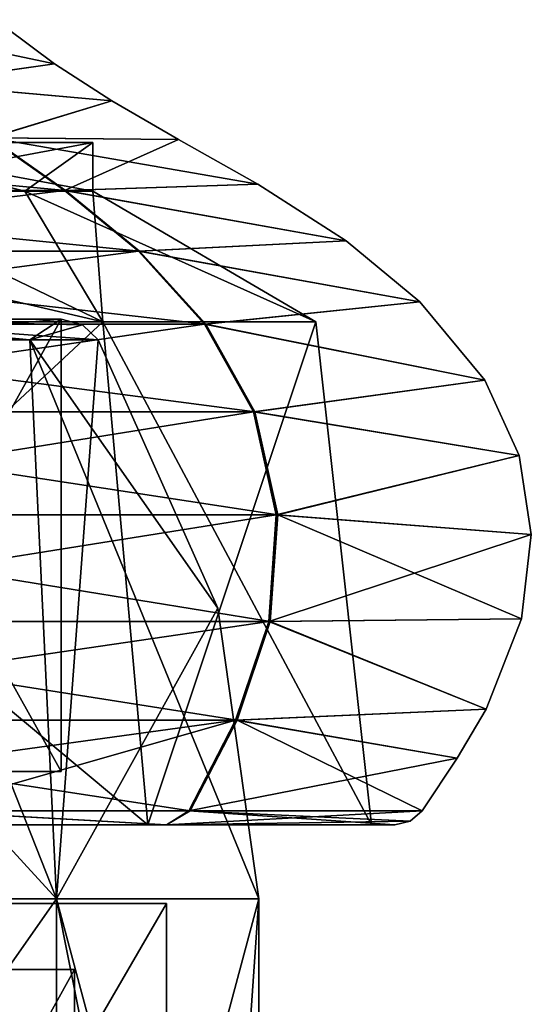
# Model space of a CAD drawing. Units: millimetres. Extents: x -45 to 148, y -44 to 128.
# Drawn here: x 19 to 30, y 70 to 92 of the extents above; entities that cross this region are included whole.
import ezdxf

# ---------------------------------------------------------------- set-up
doc = ezdxf.new("R2010")
doc.units = ezdxf.units.MM
doc.header["$LTSCALE"] = 33.52832
for name, color, linetype in [('211', 7, 'CONTINUOUS'), ('213', 7, 'CONTINUOUS'), ('214', 7, 'CONTINUOUS'), ('215', 7, 'CONTINUOUS'), ('216', 7, 'CONTINUOUS'), ('219', 7, 'CONTINUOUS'), ('220', 7, 'CONTINUOUS'), ('240', 7, 'CONTINUOUS'), ('241', 7, 'CONTINUOUS'), ('242', 7, 'CONTINUOUS'), ('243', 7, 'CONTINUOUS'), ('5', 7, 'CONTINUOUS'), ('607', 7, 'CONTINUOUS'), ('608', 7, 'CONTINUOUS'), ('609', 7, 'CONTINUOUS'), ('610', 7, 'CONTINUOUS'), ('611', 7, 'CONTINUOUS'), ('613', 7, 'CONTINUOUS'), ('614', 7, 'CONTINUOUS'), ('618', 7, 'CONTINUOUS'), ('619', 7, 'CONTINUOUS'), ('620', 7, 'CONTINUOUS'), ('621', 7, 'CONTINUOUS'), ('623', 7, 'CONTINUOUS'), ('89', 7, 'CONTINUOUS'), ('91', 7, 'CONTINUOUS')]:
    doc.layers.add(name, color=color, linetype=linetype)

msp = doc.modelspace()

# ---------------------------------------------------------------- linework, layer by layer
at = {"layer": '211', "linetype": 'CONTINUOUS'}
for points in [[(18.339, 92.25), (16.282, 90.971, 11.829), (19.449, 91.422), (18.339, 92.25)], [(19.449, 91.422), (16.282, 90.971, 11.829), (20.751, 90.58), (19.449, 91.422)], [(16.282, 90.971, 11.829), (17.964, 89.736, 13.052), (20.751, 90.58), (16.282, 90.971, 11.829)], [(20.751, 90.58), (17.964, 89.736, 13.052), (22.275, 89.696), (20.751, 90.58)], [(19.674, 88.535, 14.294), (17.964, 89.736, 13.052), (7.5, 88.535, 23.133), (19.674, 88.535, 14.294)], [(17.964, 89.736, 13.052), (19.674, 88.535, 14.294), (22.275, 89.696), (17.964, 89.736, 13.052)], [(22.275, 89.696), (19.674, 88.535, 14.294), (24.075, 88.678), (22.275, 89.696)], [(24.075, 88.678), (19.674, 88.535, 14.294), (26.087, 87.387), (24.075, 88.678)], [(8.142, 87.158, 25.113), (19.674, 88.535, 14.294), (7.5, 88.535, 23.133), (8.142, 87.158, 25.113)], [(21.358, 87.158, 15.517), (19.674, 88.535, 14.294), (8.142, 87.158, 25.113), (21.358, 87.158, 15.517)], [(19.674, 88.535, 14.294), (21.358, 87.158, 15.517), (26.087, 87.387), (19.674, 88.535, 14.294)], [(26.087, 87.387), (21.358, 87.158, 15.517), (27.767, 86.003), (26.087, 87.387)], [(8.717, 85.494, 26.885), (21.358, 87.158, 15.517), (8.142, 87.158, 25.113), (8.717, 85.494, 26.885)], [(22.865, 85.494, 16.613), (21.358, 87.158, 15.517), (8.717, 85.494, 26.885), (22.865, 85.494, 16.613)], [(21.358, 87.158, 15.517), (22.865, 85.494, 16.613), (27.767, 86.003), (21.358, 87.158, 15.517)], [(27.767, 86.003), (22.865, 85.494, 16.613), (29.245, 84.214), (27.767, 86.003)], [(9.142, 83.495, 28.197), (22.865, 85.494, 16.613), (8.717, 85.494, 26.885), (9.142, 83.495, 28.197)], [(23.981, 83.495, 17.423), (22.865, 85.494, 16.613), (9.142, 83.495, 28.197), (23.981, 83.495, 17.423)], [(22.865, 85.494, 16.613), (23.981, 83.495, 17.423), (29.245, 84.214), (22.865, 85.494, 16.613)], [(29.245, 84.214), (23.981, 83.495, 17.423), (30.027, 82.503), (29.245, 84.214)], [(9.34, 81.155, 28.807), (23.981, 83.495, 17.423), (9.142, 83.495, 28.197), (9.34, 81.155, 28.807)], [(24.5, 81.155, 17.8), (23.981, 83.495, 17.423), (9.34, 81.155, 28.807), (24.5, 81.155, 17.8)], [(23.981, 83.495, 17.423), (24.5, 81.155, 17.8), (30.027, 82.503), (23.981, 83.495, 17.423)], [(30.027, 82.503), (24.5, 81.155, 17.8), (30.307, 80.707), (30.027, 82.503)], [(24.326, 78.724, 17.674), (24.5, 81.155, 17.8), (9.274, 78.724, 28.603), (24.326, 78.724, 17.674)], [(9.274, 78.724, 28.603), (24.5, 81.155, 17.8), (9.34, 81.155, 28.807), (9.274, 78.724, 28.603)], [(24.5, 81.155, 17.8), (24.326, 78.724, 17.674), (30.307, 80.707), (24.5, 81.155, 17.8)], [(30.307, 80.707), (24.326, 78.724, 17.674), (30.084, 78.782), (30.307, 80.707)], [(23.573, 76.474, 17.127), (24.326, 78.724, 17.674), (8.987, 76.474, 27.717), (23.573, 76.474, 17.127)], [(8.987, 76.474, 27.717), (24.326, 78.724, 17.674), (9.274, 78.724, 28.603), (8.987, 76.474, 27.717)], [(24.326, 78.724, 17.674), (23.573, 76.474, 17.127), (29.276, 76.729), (24.326, 78.724, 17.674)], [(30.084, 78.782), (24.326, 78.724, 17.674), (29.276, 76.729), (30.084, 78.782)], [(29.276, 76.729), (23.573, 76.474, 17.127), (28.621, 75.609), (29.276, 76.729)], [(16.344, 74.414, 22.51), (23.573, 76.474, 17.127), (8.579, 74.414, 26.461), (16.344, 74.414, 22.51)], [(8.579, 74.414, 26.461), (23.573, 76.474, 17.127), (8.987, 76.474, 27.717), (8.579, 74.414, 26.461)], [(22.505, 74.414, 16.351), (23.573, 76.474, 17.127), (16.344, 74.414, 22.51), (22.505, 74.414, 16.351)], [(23.573, 76.474, 17.127), (22.505, 74.414, 16.351), (28.621, 75.609), (23.573, 76.474, 17.127)], [(22.505, 74.414, 16.351), (27.818, 74.414), (28.621, 75.609), (22.505, 74.414, 16.351)]]:
    msp.add_3dface(points, dxfattribs=at)
at = {"layer": '213', "linetype": 'CONTINUOUS'}
for points in [[(8.403, 74.093, -25.865), (22.002, 74.093, -15.985), (8.24, 74.093, -25.365), (8.403, 74.093, -25.865)], [(8.24, 74.093, -25.365), (22.002, 74.093, -15.985), (21.577, 74.093, -15.676), (8.24, 74.093, -25.365)], [(22.002, 74.093, 15.985), (8.403, 74.093, 25.865), (8.24, 74.093, 25.365), (22.002, 74.093, 15.985)], [(21.577, 74.093, 15.676), (22.002, 74.093, 15.985), (8.24, 74.093, 25.365), (21.577, 74.093, 15.676)], [(22.002, 74.093, -15.985), (27.196, 74.093), (21.577, 74.093, -15.676), (22.002, 74.093, -15.985)], [(27.196, 74.093), (26.67, 74.093), (21.577, 74.093, -15.676), (27.196, 74.093)], [(26.67, 74.093), (22.002, 74.093, 15.985), (21.577, 74.093, 15.676), (26.67, 74.093)], [(27.196, 74.093), (22.002, 74.093, 15.985), (26.67, 74.093), (27.196, 74.093)]]:
    msp.add_3dface(points, dxfattribs=at)
at = {"layer": '214', "linetype": 'CONTINUOUS'}
for points in [[(18.339, 92.25), (19.449, 91.422), (14.688, 92.426, -10.63), (18.339, 92.25)], [(14.688, 92.426, -10.63), (19.449, 91.422), (16.304, 90.971, -11.799), (14.688, 92.426, -10.63)], [(19.449, 91.422), (20.751, 90.58), (16.304, 90.971, -11.799), (19.449, 91.422)], [(16.304, 90.971, -11.799), (20.751, 90.58), (17.989, 89.736, -13.018), (16.304, 90.971, -11.799)], [(20.751, 90.58), (22.275, 89.696), (17.989, 89.736, -13.018), (20.751, 90.58)], [(17.989, 89.736, -13.018), (19.701, 88.535, -14.257), (6.888, 89.736, -21.11), (17.989, 89.736, -13.018)], [(6.888, 89.736, -21.11), (19.701, 88.535, -14.257), (7.544, 88.535, -23.118), (6.888, 89.736, -21.11)], [(22.275, 89.696), (24.075, 88.678), (17.989, 89.736, -13.018), (22.275, 89.696)], [(17.989, 89.736, -13.018), (24.075, 88.678), (19.701, 88.535, -14.257), (17.989, 89.736, -13.018)], [(24.075, 88.678), (26.087, 87.387), (19.701, 88.535, -14.257), (24.075, 88.678)], [(19.701, 88.535, -14.257), (21.387, 87.158, -15.477), (7.544, 88.535, -23.118), (19.701, 88.535, -14.257)], [(7.544, 88.535, -23.118), (21.387, 87.158, -15.477), (8.19, 87.158, -25.097), (7.544, 88.535, -23.118)], [(19.701, 88.535, -14.257), (26.087, 87.387), (21.387, 87.158, -15.477), (19.701, 88.535, -14.257)], [(26.087, 87.387), (27.767, 86.003), (21.387, 87.158, -15.477), (26.087, 87.387)], [(21.387, 87.158, -15.477), (22.896, 85.494, -16.569), (8.19, 87.158, -25.097), (21.387, 87.158, -15.477)], [(8.19, 87.158, -25.097), (22.896, 85.494, -16.569), (8.767, 85.494, -26.869), (8.19, 87.158, -25.097)], [(21.387, 87.158, -15.477), (27.767, 86.003), (22.896, 85.494, -16.569), (21.387, 87.158, -15.477)], [(27.767, 86.003), (29.245, 84.214), (22.896, 85.494, -16.569), (27.767, 86.003)], [(22.896, 85.494, -16.569), (24.014, 83.495, -17.378), (8.767, 85.494, -26.869), (22.896, 85.494, -16.569)], [(8.767, 85.494, -26.869), (24.014, 83.495, -17.378), (9.195, 83.495, -28.18), (8.767, 85.494, -26.869)], [(22.896, 85.494, -16.569), (29.245, 84.214), (24.014, 83.495, -17.378), (22.896, 85.494, -16.569)], [(29.245, 84.214), (30.027, 82.503), (24.014, 83.495, -17.378), (29.245, 84.214)], [(24.014, 83.495, -17.378), (24.534, 81.155, -17.754), (9.195, 83.495, -28.18), (24.014, 83.495, -17.378)], [(9.195, 83.495, -28.18), (24.534, 81.155, -17.754), (9.394, 81.155, -28.79), (9.195, 83.495, -28.18)], [(24.014, 83.495, -17.378), (30.027, 82.503), (24.534, 81.155, -17.754), (24.014, 83.495, -17.378)], [(30.027, 82.503), (30.307, 80.707), (24.534, 81.155, -17.754), (30.027, 82.503)], [(9.394, 81.155, -28.79), (24.36, 78.724, -17.628), (9.328, 78.724, -28.586), (9.394, 81.155, -28.79)], [(24.534, 81.155, -17.754), (24.36, 78.724, -17.628), (9.394, 81.155, -28.79), (24.534, 81.155, -17.754)], [(24.534, 81.155, -17.754), (30.084, 78.782), (24.36, 78.724, -17.628), (24.534, 81.155, -17.754)], [(30.307, 80.707), (30.084, 78.782), (24.534, 81.155, -17.754), (30.307, 80.707)], [(9.328, 78.724, -28.586), (23.605, 76.474, -17.082), (9.039, 76.474, -27.7), (9.328, 78.724, -28.586)], [(24.36, 78.724, -17.628), (23.605, 76.474, -17.082), (9.328, 78.724, -28.586), (24.36, 78.724, -17.628)], [(24.36, 78.724, -17.628), (29.276, 76.729), (23.605, 76.474, -17.082), (24.36, 78.724, -17.628)], [(30.084, 78.782), (29.276, 76.729), (24.36, 78.724, -17.628), (30.084, 78.782)], [(29.276, 76.729), (28.621, 75.609), (23.605, 76.474, -17.082), (29.276, 76.729)], [(23.605, 76.474, -17.082), (22.536, 74.414, -16.308), (9.039, 76.474, -27.7), (23.605, 76.474, -17.082)], [(9.039, 76.474, -27.7), (22.536, 74.414, -16.308), (16.386, 74.414, -22.479), (9.039, 76.474, -27.7)], [(23.605, 76.474, -17.082), (27.818, 74.414), (22.536, 74.414, -16.308), (23.605, 76.474, -17.082)], [(28.621, 75.609), (27.818, 74.414), (23.605, 76.474, -17.082), (28.621, 75.609)]]:
    msp.add_3dface(points, dxfattribs=at)
at = {"layer": '215', "linetype": 'CONTINUOUS'}
for points in [[(8.24, 74.093, -25.365), (21.577, 74.093, -15.676), (7.849, 85.548, -24.157), (8.24, 74.093, -25.365)], [(7.849, 85.548, -24.157), (21.577, 74.093, -15.676), (20.549, 85.548, -14.93), (7.849, 85.548, -24.157)], [(21.577, 74.093, -15.676), (26.67, 74.093), (20.549, 85.548, -14.93), (21.577, 74.093, -15.676)], [(20.549, 85.548, -14.93), (26.67, 74.093), (25.4, 85.548), (20.549, 85.548, -14.93)]]:
    msp.add_3dface(points, dxfattribs=at)
at = {"layer": '216', "linetype": 'CONTINUOUS'}
for points in [[(7.849, 85.548, -24.157), (20.549, 85.548, -14.93), (7.776, 88.519, -18.773), (7.849, 85.548, -24.157)], [(7.776, 88.519, -18.773), (20.549, 85.548, -14.93), (14.368, 88.519, -14.368), (7.776, 88.519, -18.773)], [(14.368, 88.519, -14.368), (20.549, 85.548, -14.93), (18.773, 88.519, -7.776), (14.368, 88.519, -14.368)], [(20.549, 85.548, -14.93), (25.4, 85.548), (18.773, 88.519, -7.776), (20.549, 85.548, -14.93)], [(18.773, 88.519, -7.776), (25.4, 85.548), (20.32, 88.519), (18.773, 88.519, -7.776)]]:
    msp.add_3dface(points, dxfattribs=at)
at = {"layer": '219', "linetype": 'CONTINUOUS'}
for points in [[(20.549, 85.548, 14.93), (8.24, 74.093, 25.365), (7.849, 85.548, 24.157), (20.549, 85.548, 14.93)], [(21.577, 74.093, 15.676), (8.24, 74.093, 25.365), (20.549, 85.548, 14.93), (21.577, 74.093, 15.676)], [(25.4, 85.548), (21.577, 74.093, 15.676), (20.549, 85.548, 14.93), (25.4, 85.548)], [(26.67, 74.093), (21.577, 74.093, 15.676), (25.4, 85.548), (26.67, 74.093)]]:
    msp.add_3dface(points, dxfattribs=at)
at = {"layer": '220', "linetype": 'CONTINUOUS'}
for points in [[(20.549, 85.548, 14.93), (7.849, 85.548, 24.157), (14.368, 88.519, 14.368), (20.549, 85.548, 14.93)], [(18.773, 88.519, 7.776), (20.549, 85.548, 14.93), (14.368, 88.519, 14.368), (18.773, 88.519, 7.776)], [(20.32, 88.519), (20.549, 85.548, 14.93), (18.773, 88.519, 7.776), (20.32, 88.519)], [(20.32, 88.519), (25.4, 85.548), (20.549, 85.548, 14.93), (20.32, 88.519)]]:
    msp.add_3dface(points, dxfattribs=at)
at = {"layer": '240', "linetype": 'CONTINUOUS'}
for points in [[(20.32, 89.633), (17.013, 89.633, -7.047), (14.368, 89.633, -14.368), (20.32, 89.633)], [(14.368, 89.633, 14.368), (17.013, 89.633, 7.047), (20.32, 89.633), (14.368, 89.633, 14.368)], [(18.415, 89.633), (17.013, 89.633, -7.047), (20.32, 89.633), (18.415, 89.633)], [(17.013, 89.633, 7.047), (18.415, 89.633), (20.32, 89.633), (17.013, 89.633, 7.047)]]:
    msp.add_3dface(points, dxfattribs=at)
at = {"layer": '241', "linetype": 'CONTINUOUS'}
for points in [[(14.368, 88.519, -14.368), (18.773, 88.519, -7.776), (14.368, 89.633, -14.368), (14.368, 88.519, -14.368)], [(18.773, 88.519, -7.776), (20.32, 88.519), (14.368, 89.633, -14.368), (18.773, 88.519, -7.776)], [(20.32, 88.519), (20.32, 89.633), (14.368, 89.633, -14.368), (20.32, 88.519)], [(18.773, 88.519, 7.776), (14.368, 88.519, 14.368), (20.32, 89.633), (18.773, 88.519, 7.776)], [(14.368, 88.519, 14.368), (14.368, 89.633, 14.368), (20.32, 89.633), (14.368, 88.519, 14.368)], [(20.32, 88.519), (18.773, 88.519, 7.776), (20.32, 89.633), (20.32, 88.519)]]:
    msp.add_3dface(points, dxfattribs=at)
at = {"layer": '242', "linetype": 'CONTINUOUS'}
for points in [[(22.002, 74.093, -15.985), (8.403, 74.093, -25.865), (16.386, 74.414, -22.479), (22.002, 74.093, -15.985)], [(22.536, 74.414, -16.308), (22.002, 74.093, -15.985), (16.386, 74.414, -22.479), (22.536, 74.414, -16.308)], [(27.818, 74.414), (22.002, 74.093, -15.985), (22.536, 74.414, -16.308), (27.818, 74.414)], [(22.002, 74.093, -15.985), (27.818, 74.414), (27.546, 74.178), (22.002, 74.093, -15.985)], [(27.196, 74.093), (22.002, 74.093, -15.985), (27.546, 74.178), (27.196, 74.093)]]:
    msp.add_3dface(points, dxfattribs=at)
at = {"layer": '243', "linetype": 'CONTINUOUS'}
for points in [[(16.344, 74.414, 22.51), (8.403, 74.093, 25.865), (22.002, 74.093, 15.985), (16.344, 74.414, 22.51)], [(22.505, 74.414, 16.351), (16.344, 74.414, 22.51), (22.002, 74.093, 15.985), (22.505, 74.414, 16.351)], [(27.196, 74.093), (22.505, 74.414, 16.351), (22.002, 74.093, 15.985), (27.196, 74.093)], [(27.818, 74.414), (22.505, 74.414, 16.351), (27.546, 74.178), (27.818, 74.414)], [(22.505, 74.414, 16.351), (27.196, 74.093), (27.546, 74.178), (22.505, 74.414, 16.351)]]:
    msp.add_3dface(points, dxfattribs=at)
at = {"layer": '5', "linetype": 'CONTINUOUS'}
for points in [[(17.9, 70.8), (12.657, 70.8, 12.657), (19.9, 70.8), (17.9, 70.8)], [(19.9, 70.8), (12.657, 70.8, 12.657), (14.071, 70.8, 14.071), (19.9, 70.8)], [(17.9, 70.8), (19.9, 70.8), (14.071, 70.8, -14.071), (17.9, 70.8)]]:
    msp.add_3dface(points, dxfattribs=at)
at = {"layer": '607', "linetype": 'CONTINUOUS'}
for points in [[(7.447, 72.404, -22.92), (19.497, 72.404, -14.166), (7.447, 55.204, -22.92), (7.447, 72.404, -22.92)], [(7.447, 55.204, -22.92), (19.497, 72.404, -14.166), (19.497, 55.204, -14.166), (7.447, 55.204, -22.92)], [(19.497, 72.404, -14.166), (24.1, 72.404), (19.497, 55.204, -14.166), (19.497, 72.404, -14.166)], [(19.497, 55.204, -14.166), (24.1, 72.404), (22.92, 55.204, -7.447), (19.497, 55.204, -14.166)], [(24.1, 72.404), (24.1, 55.204), (22.92, 55.204, -7.447), (24.1, 72.404)]]:
    msp.add_3dface(points, dxfattribs=at)
at = {"layer": '608', "linetype": 'CONTINUOUS'}
for points in [[(19.497, 72.404, -14.166), (7.447, 72.404, -22.92), (14.457, 85.134, -14.457), (19.497, 72.404, -14.166)], [(18.889, 85.134, -7.824), (19.497, 72.404, -14.166), (14.457, 85.134, -14.457), (18.889, 85.134, -7.824)], [(20.445, 85.134), (19.497, 72.404, -14.166), (18.889, 85.134, -7.824), (20.445, 85.134)], [(23.168, 79.026), (19.497, 72.404, -14.166), (20.445, 85.134), (23.168, 79.026)], [(24.1, 72.404), (19.497, 72.404, -14.166), (23.168, 79.026), (24.1, 72.404)]]:
    msp.add_3dface(points, dxfattribs=at)
at = {"layer": '609', "linetype": 'CONTINUOUS'}
for points in [[(19.598, 85.604), (14.457, 85.134, -14.457), (13.858, 85.604, -13.858), (19.598, 85.604)], [(18.889, 85.134, -7.824), (14.457, 85.134, -14.457), (19.598, 85.604), (18.889, 85.134, -7.824)], [(20.082, 85.479), (18.889, 85.134, -7.824), (19.598, 85.604), (20.082, 85.479)], [(20.445, 85.134), (18.889, 85.134, -7.824), (20.082, 85.479), (20.445, 85.134)]]:
    msp.add_3dface(points, dxfattribs=at)
at = {"layer": '610', "linetype": 'CONTINUOUS'}
for points in [[(19.598, 85.604), (13.858, 85.604, -13.858), (19.598, 75.304), (19.598, 85.604)], [(19.598, 75.304), (13.858, 85.604, -13.858), (13.858, 75.304, -13.858), (19.598, 75.304)]]:
    msp.add_3dface(points, dxfattribs=at)
at = {"layer": '611', "linetype": 'CONTINUOUS'}
for points in [[(13.858, 75.304, 13.858), (19.598, 75.304), (13.081, 75.304, 13.081), (13.858, 75.304, 13.858)], [(19.598, 75.304), (18.5, 75.304), (13.081, 75.304, 13.081), (19.598, 75.304)], [(19.598, 75.304), (13.858, 75.304, -13.858), (18.5, 75.304), (19.598, 75.304)]]:
    msp.add_3dface(points, dxfattribs=at)
at = {"layer": '613', "linetype": 'CONTINUOUS'}
for points in [[(18.5, 72.304), (13.081, 72.304, -13.081), (22, 72.304), (18.5, 72.304)], [(22, 72.304), (13.081, 72.304, -13.081), (15.556, 72.304, -15.556), (22, 72.304)], [(18.5, 72.304), (22, 72.304), (15.556, 72.304, 15.556), (18.5, 72.304)]]:
    msp.add_3dface(points, dxfattribs=at)
at = {"layer": '614', "linetype": 'CONTINUOUS'}
for points in [[(22, 72.304), (15.556, 72.304, -15.556), (22, 61.204), (22, 72.304)], [(22, 61.204), (15.556, 72.304, -15.556), (15.556, 61.204, -15.556), (22, 61.204)]]:
    msp.add_3dface(points, dxfattribs=at)
at = {"layer": '618', "linetype": 'CONTINUOUS'}
for points in [[(7.447, 55.204, 22.92), (19.497, 55.204, 14.166), (7.447, 72.404, 22.92), (7.447, 55.204, 22.92)], [(7.447, 72.404, 22.92), (19.497, 55.204, 14.166), (19.497, 72.404, 14.166), (7.447, 72.404, 22.92)], [(24.1, 55.204), (24.1, 72.404), (19.497, 72.404, 14.166), (24.1, 55.204)], [(22.92, 55.204, 7.447), (24.1, 55.204), (19.497, 72.404, 14.166), (22.92, 55.204, 7.447)], [(19.497, 55.204, 14.166), (22.92, 55.204, 7.447), (19.497, 72.404, 14.166), (19.497, 55.204, 14.166)]]:
    msp.add_3dface(points, dxfattribs=at)
at = {"layer": '619', "linetype": 'CONTINUOUS'}
for points in [[(7.447, 72.404, 22.92), (19.497, 72.404, 14.166), (7.824, 85.134, 18.889), (7.447, 72.404, 22.92)], [(7.824, 85.134, 18.889), (19.497, 72.404, 14.166), (14.457, 85.134, 14.457), (7.824, 85.134, 18.889)], [(14.457, 85.134, 14.457), (19.497, 72.404, 14.166), (18.889, 85.134, 7.824), (14.457, 85.134, 14.457)], [(24.1, 72.404), (23.168, 79.026), (18.889, 85.134, 7.824), (24.1, 72.404)], [(19.497, 72.404, 14.166), (24.1, 72.404), (18.889, 85.134, 7.824), (19.497, 72.404, 14.166)], [(23.168, 79.026), (20.445, 85.134), (18.889, 85.134, 7.824), (23.168, 79.026)]]:
    msp.add_3dface(points, dxfattribs=at)
at = {"layer": '620', "linetype": 'CONTINUOUS'}
for points in [[(20.445, 85.134), (20.082, 85.479), (13.858, 85.604, 13.858), (20.445, 85.134)], [(18.889, 85.134, 7.824), (20.445, 85.134), (13.858, 85.604, 13.858), (18.889, 85.134, 7.824)], [(20.082, 85.479), (19.598, 85.604), (13.858, 85.604, 13.858), (20.082, 85.479)], [(14.457, 85.134, 14.457), (18.889, 85.134, 7.824), (13.858, 85.604, 13.858), (14.457, 85.134, 14.457)]]:
    msp.add_3dface(points, dxfattribs=at)
at = {"layer": '621', "linetype": 'CONTINUOUS'}
for points in [[(19.598, 85.604), (19.598, 75.304), (13.858, 75.304, 13.858), (19.598, 85.604)], [(19.598, 85.604), (13.858, 75.304, 13.858), (13.858, 85.604, 13.858), (19.598, 85.604)]]:
    msp.add_3dface(points, dxfattribs=at)
at = {"layer": '623', "linetype": 'CONTINUOUS'}
for points in [[(15.556, 72.304, 15.556), (22, 72.304), (15.556, 61.204, 15.556), (15.556, 72.304, 15.556)], [(22, 72.304), (22, 61.204), (15.556, 61.204, 15.556), (22, 72.304)]]:
    msp.add_3dface(points, dxfattribs=at)
at = {"layer": '89', "linetype": 'CONTINUOUS'}
for points in [[(19.9, 60.3), (14.071, 70.8, 14.071), (14.07, 60.3, 14.072), (19.9, 60.3)], [(19.9, 70.8), (14.071, 70.8, 14.071), (19.9, 60.3), (19.9, 70.8)]]:
    msp.add_3dface(points, dxfattribs=at)
at = {"layer": '91', "linetype": 'CONTINUOUS'}
for points in [[(14.071, 70.8, -14.071), (19.9, 70.8), (14.07, 60.3, -14.072), (14.071, 70.8, -14.071)], [(19.9, 70.8), (19.9, 60.3), (14.07, 60.3, -14.072), (19.9, 70.8)]]:
    msp.add_3dface(points, dxfattribs=at)

doc.saveas('drawing.dxf')
